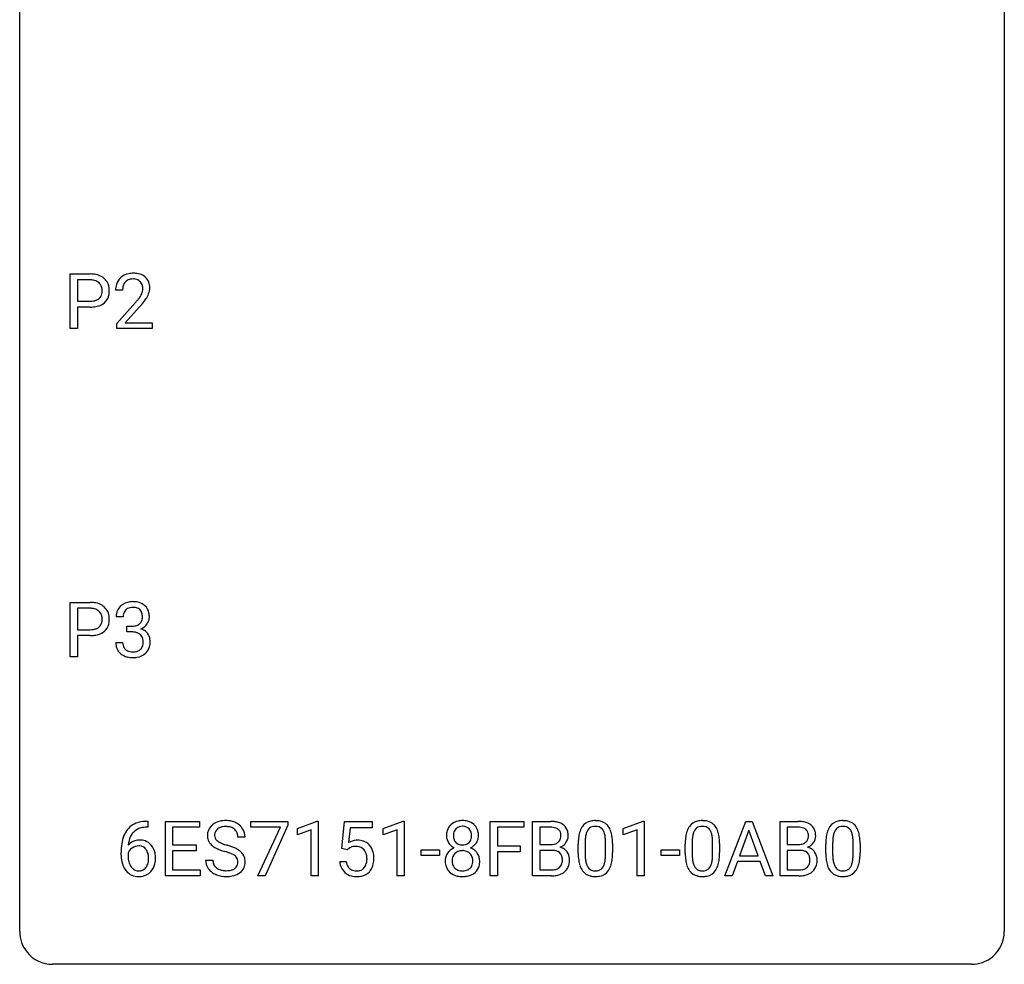
# Model space of a CAD drawing. Extents: x 2.8 to 26.6, y -2.8 to 44.8.
# Drawn here: x 2.8 to 26.6, y -2.8 to 20.1 of the extents above; entities that cross this region are included whole.
import ezdxf

# ---------------------------------------------------------------- set-up
doc = ezdxf.new("R2010")
doc.units = 0
doc.layers.add('DEFAULT_255_1_388', color=255, linetype='CONTINUOUS')
doc.layers.add('DEFAULT_255_2_778', color=255, linetype='CONTINUOUS')

msp = doc.modelspace()

# ---------------------------------------------------------------- linework, layer by layer
at = {"layer": 'DEFAULT_255_1_388'}
for p, q in [((4, 12.589), (4, 13.905)), ((4, 13.905), (4.485, 13.905)), ((4.173, 13.762), (4.173, 13.246)), ((4.495, 13.762), (4.173, 13.762)), ((5.266, 13.517), (5.099, 13.517)), ((4.173, 13.246), (4.485, 13.246)), ((4.483, 13.104), (4.173, 13.104)), ((4.173, 13.104), (4.173, 12.589)), ((5.124, 12.71), (5.579, 13.216)), ((5.678, 13.108), (5.326, 12.726)), ((5.124, 12.589), (5.124, 12.71)), ((5.326, 12.726), (5.986, 12.726)), ((5.986, 12.726), (5.986, 12.589)), ((4.173, 12.589), (4, 12.589)), ((5.986, 12.589), (5.124, 12.589)), ((4, 4.652), (4, 5.967)), ((4, 5.967), (4.485, 5.967)), ((4.173, 5.825), (4.173, 5.309)), ((4.495, 5.825), (4.173, 5.825)), ((5.279, 5.622), (5.111, 5.622)), ((4.173, 5.309), (4.485, 5.309)), ((5.367, 5.255), (5.367, 5.391)), ((5.367, 5.391), (5.493, 5.391)), ((5.493, 5.255), (5.367, 5.255)), ((4.483, 5.167), (4.173, 5.167)), ((4.173, 5.167), (4.173, 4.652)), ((5.1, 4.999), (5.268, 4.999)), ((4.173, 4.652), (4, 4.652)), ((5.877, 0.535), (5.846, 0.535)), ((5.847, 0.677), (5.877, 0.677)), ((5.877, 0.677), (5.877, 0.535)), ((6.304, -0.64), (6.304, 0.676)), ((6.304, 0.676), (7.13, 0.676)), ((7.13, 0.533), (6.477, 0.533)), ((6.477, 0.533), (6.477, 0.11)), ((7.13, 0.676), (7.13, 0.533)), ((8.37, 0.538), (8.37, 0.676)), ((8.37, 0.676), (9.259, 0.676)), ((9.082, 0.538), (8.37, 0.538)), ((8.539, -0.64), (9.082, 0.538)), ((9.259, 0.582), (8.714, -0.64)), ((9.259, 0.676), (9.259, 0.582)), ((9.493, 0.502), (9.972, 0.682)), ((9.493, 0.351), (9.493, 0.502)), ((9.972, 0.682), (9.998, 0.682)), ((9.998, 0.682), (9.998, -0.64)), ((10.565, 0.02), (10.632, 0.676)), ((10.632, 0.676), (11.306, 0.676)), ((10.774, 0.521), (10.734, 0.163)), ((11.306, 0.521), (10.774, 0.521)), ((11.306, 0.676), (11.306, 0.521)), ((11.571, 0.502), (12.05, 0.682)), ((11.571, 0.351), (11.571, 0.502)), ((12.05, 0.682), (12.076, 0.682)), ((12.076, 0.682), (12.076, -0.64)), ((14.159, -0.64), (14.159, 0.676)), ((14.159, 0.676), (14.974, 0.676)), ((14.974, 0.533), (14.333, 0.533)), ((14.333, 0.533), (14.333, 0.083)), ((14.974, 0.676), (14.974, 0.533)), ((15.182, -0.64), (15.182, 0.676)), ((15.182, 0.676), (15.612, 0.676)), ((15.356, 0.533), (15.356, 0.115)), ((15.612, 0.533), (15.356, 0.533)), ((17.374, 0.502), (17.853, 0.682)), ((17.374, 0.351), (17.374, 0.502)), ((17.853, 0.682), (17.879, 0.682)), ((17.879, 0.682), (17.879, -0.64)), ((19.834, -0.64), (20.337, 0.676)), ((20.337, 0.676), (20.489, 0.676)), ((20.489, 0.676), (20.992, -0.64)), ((21.169, -0.64), (21.169, 0.676)), ((21.169, 0.676), (21.599, 0.676)), ((21.343, 0.533), (21.343, 0.115)), ((21.599, 0.533), (21.343, 0.533)), ((8.228, 0.295), (8.054, 0.295)), ((9.83, 0.474), (9.493, 0.351)), ((9.83, -0.64), (9.83, 0.474)), ((11.908, 0.474), (11.571, 0.351)), ((11.908, -0.64), (11.908, 0.474)), ((17.711, 0.474), (17.374, 0.351)), ((17.711, -0.64), (17.711, 0.474)), ((20.413, 0.462), (20.19, -0.154)), ((20.637, -0.154), (20.413, 0.462)), ((6.477, 0.11), (7.047, 0.11)), ((7.047, 0.11), (7.047, -0.032)), ((10.699, -0.015), (10.565, 0.02)), ((10.743, 0.022), (10.699, -0.015)), ((14.333, 0.083), (14.885, 0.083)), ((14.885, 0.083), (14.885, -0.059)), ((15.356, 0.115), (15.618, 0.115)), ((16.285, -0.101), (16.285, 0.122)), ((16.452, 0.163), (16.452, -0.105)), ((16.948, -0.124), (16.948, 0.15)), ((17.116, 0.138), (17.116, -0.079)), ((18.874, -0.101), (18.874, 0.122)), ((19.041, 0.163), (19.041, -0.105)), ((19.537, -0.124), (19.537, 0.15)), ((19.704, 0.138), (19.704, -0.079)), ((21.343, 0.115), (21.605, 0.115)), ((22.272, -0.101), (22.272, 0.122)), ((22.439, 0.163), (22.439, -0.105)), ((22.936, -0.124), (22.936, 0.15)), ((23.103, 0.138), (23.103, -0.079)), ((5.231, -0.139), (5.231, -0.075)), ((5.399, -0.097), (5.399, -0.158)), ((7.047, -0.032), (6.477, -0.032)), ((6.477, -0.032), (6.477, -0.498)), ((12.49, -0.149), (12.49, -0.013)), ((12.49, -0.013), (12.931, -0.013)), ((12.931, -0.149), (12.49, -0.149)), ((12.931, -0.013), (12.931, -0.149)), ((14.885, -0.059), (14.333, -0.059)), ((14.333, -0.059), (14.333, -0.64)), ((15.645, -0.024), (15.356, -0.024)), ((15.356, -0.024), (15.356, -0.498)), ((15.645, -0.024), (15.645, -0.024)), ((18.293, -0.149), (18.293, -0.013)), ((18.293, -0.013), (18.734, -0.013)), ((18.734, -0.149), (18.293, -0.149)), ((18.734, -0.013), (18.734, -0.149)), ((20.19, -0.154), (20.637, -0.154)), ((21.632, -0.024), (21.343, -0.024)), ((21.343, -0.024), (21.343, -0.498)), ((21.632, -0.024), (21.632, -0.024)), ((7.275, -0.258), (7.449, -0.258)), ((10.518, -0.294), (10.676, -0.294)), ((20.137, -0.296), (20.013, -0.64)), ((20.688, -0.296), (20.137, -0.296)), ((20.814, -0.64), (20.688, -0.296)), ((7.139, -0.64), (6.304, -0.64)), ((6.477, -0.498), (7.139, -0.498)), ((7.139, -0.498), (7.139, -0.64)), ((8.714, -0.64), (8.539, -0.64)), ((9.998, -0.64), (9.83, -0.64)), ((12.076, -0.64), (11.908, -0.64)), ((14.333, -0.64), (14.159, -0.64)), ((15.638, -0.64), (15.182, -0.64)), ((15.356, -0.498), (15.642, -0.498)), ((17.879, -0.64), (17.711, -0.64)), ((20.013, -0.64), (19.834, -0.64)), ((20.992, -0.64), (20.814, -0.64)), ((21.625, -0.64), (21.169, -0.64)), ((21.343, -0.498), (21.629, -0.498))]:
    msp.add_line(p, q, dxfattribs=at)
for centre, radius, start, end in [((4.49, 13.223), 0.682, 78.838, 90.3982), ((4.537, 13.451), 0.45, 58.9633, 79.0811), ((4.571, 13.514), 0.378, 48.0195, 58.4476), ((5.486, 13.525), 0.394, 100.787, 133.4382), ((5.525, 13.351), 0.572, 89.6607, 101.3702), ((5.533, 13.358), 0.565, 78.2173, 90.4129), ((5.573, 13.541), 0.378, 55.9269, 78.4888), ((5.595, 13.579), 0.334, 47.9298, 55.4049), ((5.606, 13.59), 0.318, 4.3348, 48.056), ((4.485, 13.284), 0.478, 87.8589, 88.7986), ((4.492, 13.385), 0.378, 75.2763, 88.2916), ((4.525, 13.504), 0.254, 46.8628, 75.6677), ((4.541, 13.523), 0.229, 15.7442, 46.6202), ((4.471, 13.504), 0.301, 359.4673, 15.5931), ((4.581, 13.523), 0.364, 3.3375, 48.1767), ((5.556, 13.522), 0.458, 163.2878, 180.5582), ((5.466, 13.547), 0.364, 133.4541, 162.9471), ((5.617, 13.523), 0.351, 165.9091, 178.8685), ((5.504, 13.553), 0.234, 136.1757, 166.3673), ((5.49, 13.564), 0.216, 129.7286, 135.7539), ((5.499, 13.55), 0.233, 102.1738, 129.2061), ((5.526, 13.434), 0.352, 89.5461, 102.5418), ((5.53, 13.494), 0.291, 82.1602, 90.1506), ((5.545, 13.577), 0.207, 43.4417, 83.1661), ((5.536, 13.569), 0.219, 16.1713, 43.5286), ((5.479, 13.553), 0.278, 359.4863, 15.9343), ((5.483, 13.571), 0.442, 359.9252, 5.5972), ((4.558, 13.469), 0.211, 311.7854, 347.2861), ((4.447, 13.498), 0.326, 346.6892, 0.1057), ((4.355, 13.501), 0.418, 359.6324, 359.9961), ((4.609, 13.459), 0.332, 310.8832, 346.5427), ((4.456, 13.499), 0.49, 346.1879, 0.5059), ((4.442, 13.503), 0.504, 359.9483, 4.6823), ((5.714, 13.517), 0.448, 178.4391, 180.0084), ((5.098, 13.754), 0.715, 323.8963, 328.6419), ((5.328, 13.612), 0.444, 328.8295, 331.7891), ((5.44, 13.554), 0.318, 331.4255, 352.9366), ((5.455, 13.551), 0.302, 353.2258, 0.0166), ((5.226, 13.695), 0.721, 326.9133, 338.3508), ((5.531, 13.578), 0.394, 337.8914, 358.9968), ((4.485, 13.956), 0.851, 269.8968, 275.0193), ((4.488, 13.722), 0.476, 269.6596, 279.4151), ((4.51, 13.707), 0.601, 274.6848, 287.0247), ((4.517, 13.554), 0.305, 279.205, 294.9902), ((4.55, 13.481), 0.226, 295.2887, 311.2913), ((4.574, 13.506), 0.39, 286.6925, 310.2288), ((4.062, 14.558), 2.026, 318.5133, 320.7829), ((4.657, 14.073), 1.259, 320.7373, 323.9739), ((4.346, 14.339), 1.813, 317.2588, 319.9046), ((4.778, 13.983), 1.254, 319.6472, 327.096), ((4.49, 5.286), 0.682, 78.838, 90.3982), ((4.537, 5.513), 0.45, 58.9633, 79.0811), ((5.49, 5.588), 0.396, 96.9874, 131.9691), ((5.515, 5.448), 0.538, 89.8593, 97.7827), ((5.52, 5.418), 0.567, 78.3654, 90.4133), ((5.561, 5.605), 0.376, 56.623, 78.6387), ((4.485, 5.347), 0.478, 87.8589, 88.7986), ((4.492, 5.447), 0.378, 75.2763, 88.2916), ((4.525, 5.566), 0.254, 46.8628, 75.6677), ((4.541, 5.585), 0.229, 15.7442, 46.6202), ((4.571, 5.576), 0.378, 48.0195, 58.4476), ((4.581, 5.586), 0.364, 3.3375, 48.1767), ((5.46, 5.627), 0.349, 155.3484, 180.7484), ((5.455, 5.624), 0.345, 131.5745, 154.4799), ((5.486, 5.637), 0.206, 133.835, 173.5343), ((5.491, 5.631), 0.215, 103.293, 133.562), ((5.514, 5.541), 0.307, 89.5322, 103.5319), ((5.52, 5.51), 0.338, 76.1116, 90.7029), ((5.564, 5.666), 0.177, 13.9578, 77.6714), ((5.585, 5.647), 0.328, 47.0255, 56.0856), ((5.587, 5.652), 0.323, 10.9208, 46.7779), ((4.558, 5.532), 0.211, 311.7854, 347.2861), ((4.471, 5.566), 0.301, 359.4673, 15.5931), ((4.447, 5.56), 0.326, 346.6892, 0.1057), ((4.355, 5.564), 0.418, 359.6324, 359.9961), ((4.456, 5.561), 0.49, 346.1879, 0.5059), ((4.442, 5.566), 0.504, 359.9483, 4.6823), ((5.567, 5.623), 0.289, 172.5097, 180.1361), ((5.546, 5.602), 0.2, 311.7325, 354.2803), ((5.412, 5.622), 0.334, 359.1804, 15.0452), ((5.464, 5.616), 0.282, 353.0942, 0.1175), ((5.567, 5.649), 0.355, 325.2332, 332.8747), ((5.64, 5.615), 0.274, 332.355, 359.718), ((5.434, 5.616), 0.48, 359.6364, 11.6088), ((4.488, 5.784), 0.476, 269.6596, 279.4151), ((4.517, 5.617), 0.305, 279.205, 294.9902), ((4.55, 5.544), 0.226, 295.2887, 311.2913), ((4.574, 5.568), 0.39, 286.6925, 310.2288), ((4.609, 5.521), 0.332, 310.8832, 346.5427), ((5.489, 5.773), 0.382, 270.492, 281.8953), ((5.487, 4.742), 0.513, 84.0196, 89.3326), ((5.505, 4.895), 0.358, 71.9008, 84.3555), ((5.517, 5.649), 0.255, 281.669, 301.2944), ((5.536, 5.614), 0.215, 301.7835, 311.7546), ((5.553, 5.698), 0.402, 292.5422, 293.6931), ((5.597, 4.971), 0.372, 57.6433, 72.8626), ((5.584, 5.637), 0.334, 292.9804, 325.2391), ((5.637, 5.036), 0.296, 36.7247, 57.4701), ((4.485, 6.018), 0.851, 269.8968, 275.0193), ((4.51, 5.77), 0.601, 274.6848, 287.0247), ((5.545, 5.015), 0.232, 49.5091, 72.1833), ((5.566, 5.043), 0.198, 12.9498, 48.7551), ((5.468, 5.018), 0.298, 359.5051, 13.4237), ((5.353, 5.015), 0.414, 357.4755, 0.0225), ((5.636, 5.037), 0.296, 8.0545, 36.3562), ((5.497, 5.014), 0.437, 343.9832, 0.5571), ((5.539, 5.02), 0.395, 359.8317, 8.5873), ((5.545, 4.999), 0.445, 179.976, 183.2331), ((5.428, 4.984), 0.328, 181.8183, 229.6455), ((5.526, 4.996), 0.258, 179.4468, 196.2872), ((5.471, 4.981), 0.201, 196.5661, 227.7059), ((5.489, 5.002), 0.229, 227.7653, 257.8763), ((5.515, 5.108), 0.338, 257.4584, 270.4267), ((5.52, 5.141), 0.37, 269.5965, 280.8788), ((5.546, 5.012), 0.239, 280.6347, 299.8594), ((5.567, 4.971), 0.193, 300.3576, 314.5516), ((5.558, 4.978), 0.204, 315.0731, 345.0429), ((5.454, 5.008), 0.312, 344.5985, 357.9271), ((5.596, 4.987), 0.334, 311.6358, 343.7652), ((5.475, 5.036), 0.398, 229.4224, 256.8555), ((5.513, 5.192), 0.558, 256.6827, 270.4413), ((5.52, 5.197), 0.563, 269.7285, 280.3858), ((5.554, 5.035), 0.398, 279.783, 311.6256), ((5.852, 0.109), 0.596, 141.4299, 157.8541), ((5.78, 0.16), 0.508, 102.8716, 140.8565), ((5.809, 0.135), 0.394, 104.2856, 133.863), ((5.853, -0.115), 0.791, 90.3778, 103.5868), ((5.852, -0.027), 0.562, 90.6001, 104.5147), ((7.631, 0.341), 0.314, 132.4834, 181.0242), ((7.698, 0.278), 0.406, 129.2526, 133.4249), ((7.714, 0.253), 0.436, 101.9879, 128.8742), ((7.676, 0.349), 0.184, 127.7287, 176.7106), ((7.703, 0.316), 0.226, 114.0403, 127.9849), ((7.734, 0.244), 0.305, 99.0696, 113.7659), ((7.759, 0.059), 0.635, 89.5906, 102.3171), ((7.761, 0.081), 0.47, 89.6695, 99.2313), ((7.767, 0.095), 0.599, 77.2359, 90.3249), ((7.764, 0.037), 0.515, 86.2643, 90.0533), ((7.776, 0.172), 0.378, 73.7889, 86.6654), ((7.813, 0.296), 0.249, 48.5927, 74.1243), ((7.79, 0.204), 0.488, 63.838, 77.0809), ((7.832, 0.319), 0.219, 14.9782, 48.2005), ((7.822, 0.262), 0.422, 45.9863, 64.1609), ((7.851, 0.295), 0.377, 32.2748, 45.6545), ((7.859, 0.298), 0.37, 359.6507, 32.613), ((13.417, 0.363), 0.314, 132.2456, 164.5091), ((13.45, 0.327), 0.363, 100.7054, 132.1386), ((13.472, 0.353), 0.203, 135.3052, 168.9884), ((13.469, 0.355), 0.2, 105.9233, 135.1661), ((13.484, 0.172), 0.522, 89.673, 101.2452), ((13.485, 0.298), 0.259, 89.4777, 105.7297), ((13.491, 0.192), 0.502, 76.2877, 90.4586), ((13.487, 0.278), 0.279, 86.9834, 90.0192), ((13.495, 0.347), 0.21, 44.3958, 88.2499), ((13.525, 0.329), 0.361, 47.8241, 76.4266), ((13.497, 0.347), 0.208, 16.3252, 44.7914), ((13.55, 0.358), 0.322, 6.9168, 47.6262), ((15.616, -0.153), 0.829, 82.1256, 90.2933), ((15.612, 0.085), 0.448, 89.8852, 90.0383), ((15.615, -0.003), 0.536, 82.6982, 90.173), ((15.642, 0.201), 0.331, 71.6866, 82.8453), ((15.66, 0.153), 0.52, 69.9044, 82.2858), ((15.684, 0.325), 0.199, 52.8283, 71.985), ((15.715, 0.369), 0.146, 31.8851, 52.1416), ((15.724, 0.326), 0.335, 51.184, 70.0181), ((15.753, 0.368), 0.284, 12.1018, 50.4213), ((16.794, 0.279), 0.492, 148.7922, 164.5682), ((16.687, 0.339), 0.369, 144.5884, 148.1162), ((16.648, 0.366), 0.322, 101.644, 144.5143), ((16.676, 0.364), 0.189, 105.7981, 149.7388), ((16.696, 0.176), 0.518, 89.5283, 102.582), ((16.697, 0.289), 0.267, 89.3804, 105.6764), ((16.705, 0.171), 0.522, 77.0438, 90.5082), ((16.701, 0.26), 0.296, 81.1057, 90.2187), ((16.721, 0.36), 0.195, 30.7408, 82.4658), ((16.75, 0.356), 0.332, 48.2778, 77.4996), ((16.758, 0.371), 0.316, 36.3142, 47.6307), ((16.66, 0.305), 0.434, 18.2931, 35.677), ((19.382, 0.279), 0.492, 148.7922, 164.5682), ((19.275, 0.339), 0.369, 144.5884, 148.1162), ((19.237, 0.366), 0.322, 101.644, 144.5143), ((19.265, 0.364), 0.189, 105.7981, 149.7388), ((19.284, 0.176), 0.518, 89.5283, 102.582), ((19.286, 0.289), 0.267, 89.3804, 105.6764), ((19.293, 0.171), 0.522, 77.0438, 90.5082), ((19.29, 0.26), 0.296, 81.1057, 90.2187), ((19.31, 0.36), 0.195, 30.7408, 82.4658), ((19.339, 0.356), 0.332, 48.2778, 77.4996), ((19.347, 0.371), 0.316, 36.3142, 47.6307), ((19.249, 0.305), 0.434, 18.2931, 35.677), ((21.603, -0.153), 0.829, 82.1256, 90.2933), ((21.599, 0.085), 0.448, 89.8852, 90.0383), ((21.602, -0.003), 0.536, 82.6982, 90.173), ((21.629, 0.201), 0.331, 71.6866, 82.8453), ((21.647, 0.153), 0.52, 69.9044, 82.2858), ((21.671, 0.325), 0.199, 52.8283, 71.985), ((21.702, 0.369), 0.146, 31.8851, 52.1416), ((21.711, 0.326), 0.335, 51.184, 70.0181), ((21.74, 0.368), 0.284, 12.1018, 50.4213), ((22.781, 0.279), 0.492, 148.7922, 164.5682), ((22.674, 0.339), 0.369, 144.5884, 148.1162), ((22.635, 0.366), 0.322, 101.644, 144.5143), ((22.664, 0.364), 0.189, 105.7981, 149.7388), ((22.683, 0.176), 0.518, 89.5283, 102.582), ((22.684, 0.289), 0.267, 89.3804, 105.6764), ((22.692, 0.171), 0.522, 77.0438, 90.5082), ((22.688, 0.26), 0.296, 81.1057, 90.2187), ((22.708, 0.36), 0.195, 30.7408, 82.4658), ((22.737, 0.356), 0.332, 48.2778, 77.4996), ((22.745, 0.371), 0.316, 36.3142, 47.6307), ((22.647, 0.305), 0.434, 18.2931, 35.677), ((6.101, 0.009), 0.864, 157.9802, 171.6247), ((6.013, 0.057), 0.613, 161.2851, 174.2074), ((5.827, 0.123), 0.416, 134.5304, 161.621), ((7.632, 0.332), 0.315, 179.5063, 199.8695), ((7.752, 0.338), 0.26, 175.1781, 180.0581), ((7.657, 0.337), 0.166, 179.6141, 228.1247), ((7.752, 0.298), 0.301, 359.4697, 14.9832), ((13.518, 0.336), 0.419, 164.6186, 180.5293), ((13.471, 0.332), 0.372, 179.9991, 181.1691), ((13.408, 0.327), 0.308, 180.4316, 213.2715), ((13.565, 0.332), 0.298, 168.3802, 180.3602), ((13.539, 0.327), 0.273, 179.5033, 194.9126), ((13.473, 0.31), 0.204, 194.9721, 224.1944), ((13.497, 0.313), 0.209, 316.0414, 351.9161), ((13.444, 0.332), 0.264, 359.479, 16.0678), ((13.414, 0.329), 0.293, 351.1058, 0.1939), ((13.557, 0.33), 0.318, 338.8763, 0.5167), ((13.417, 0.334), 0.458, 359.8416, 7.9697), ((15.681, 0.315), 0.186, 309.5229, 356.951), ((15.683, 0.351), 0.183, 10.9186, 31.3225), ((15.575, 0.328), 0.293, 359.5559, 11.2093), ((15.607, 0.326), 0.261, 355.4699, 0.0499), ((15.775, 0.321), 0.267, 323.4907, 0.8818), ((15.597, 0.329), 0.445, 359.5252, 12.8212), ((17.629, 0.127), 1.344, 173.7674, 180.2316), ((17.121, 0.185), 0.833, 164.3059, 173.9001), ((17.403, 0.168), 0.95, 172.0258, 178.0705), ((17.031, 0.221), 0.575, 163.3765, 172.1411), ((16.796, 0.292), 0.329, 149.4208, 163.6283), ((16.662, 0.321), 0.265, 24.2875, 31.3934), ((16.53, 0.265), 0.409, 12.0807, 23.8171), ((16.22, 0.196), 0.726, 4.8365, 12.2906), ((15.747, 0.154), 1.202, 359.8093, 4.9408), ((16.374, 0.207), 0.736, 8.0247, 18.5606), ((15.906, 0.138), 1.21, 1.1275, 8.1718), ((20.218, 0.127), 1.344, 173.7674, 180.2316), ((19.71, 0.185), 0.833, 164.3059, 173.9001), ((19.991, 0.168), 0.95, 172.0258, 178.0705), ((19.62, 0.221), 0.575, 163.3765, 172.1411), ((19.385, 0.292), 0.329, 149.4208, 163.6283), ((19.251, 0.321), 0.265, 24.2875, 31.3934), ((19.119, 0.265), 0.409, 12.0807, 23.8171), ((18.809, 0.196), 0.726, 4.8365, 12.2906), ((18.335, 0.154), 1.202, 359.8093, 4.9408), ((18.963, 0.207), 0.736, 8.0247, 18.5606), ((18.495, 0.138), 1.21, 1.1275, 8.1718), ((21.668, 0.315), 0.186, 309.5229, 356.951), ((21.67, 0.351), 0.183, 10.9186, 31.3225), ((21.562, 0.328), 0.293, 359.5559, 11.2093), ((21.594, 0.326), 0.261, 355.4699, 0.0499), ((21.762, 0.321), 0.267, 323.4907, 0.8818), ((21.584, 0.329), 0.445, 359.5252, 12.8212), ((23.616, 0.127), 1.344, 173.7674, 180.2316), ((23.108, 0.185), 0.833, 164.3059, 173.9001), ((23.39, 0.168), 0.95, 172.0258, 178.0705), ((23.018, 0.221), 0.575, 163.3765, 172.1411), ((22.783, 0.292), 0.329, 149.4208, 163.6283), ((22.649, 0.321), 0.265, 24.2875, 31.3934), ((22.517, 0.265), 0.409, 12.0807, 23.8171), ((22.207, 0.196), 0.726, 4.8365, 12.2906), ((21.734, 0.154), 1.202, 359.8093, 4.9408), ((22.361, 0.207), 0.736, 8.0247, 18.5606), ((21.893, 0.138), 1.21, 1.1275, 8.1718), ((6.595, -0.068), 1.364, 171.4524, 180.3159), ((5.659, -0.12), 0.341, 95.8332, 138.9954), ((6.172, 0.035), 0.773, 173.7818, 174.9252), ((5.662, -0.2), 0.284, 124.9742, 144.896), ((5.657, -0.183), 0.267, 89.8751, 126.2072), ((5.685, -0.264), 0.487, 89.8756, 97.0541), ((5.658, -0.18), 0.264, 85.015, 90.0508), ((5.665, -0.124), 0.208, 36.825, 85.7417), ((5.69, -0.17), 0.393, 71.6407, 90.6241), ((5.707, -0.108), 0.329, 39.6368, 71.0191), ((5.618, -0.167), 0.271, 32.3029, 38.0821), ((5.635, -0.169), 0.423, 10.6588, 39.9045), ((7.624, 0.334), 0.308, 200.6782, 228.1765), ((7.679, 0.388), 0.385, 227.4063, 229.9877), ((7.767, 0.5), 0.528, 230.4982, 241.8088), ((7.939, 0.815), 0.887, 241.6337, 249.0065), ((7.707, 0.383), 0.233, 226.5785, 230.8792), ((7.76, 0.453), 0.321, 231.4636, 241.9262), ((7.895, 0.701), 0.603, 241.7177, 248.3259), ((8.051, 1.087), 1.02, 248.2007, 252.4528), ((8.186, 1.506), 1.459, 252.3389, 254.347), ((7.338, -1.529), 1.692, 71.0197, 74.4085), ((7.528, -0.979), 1.109, 66.1845, 71.0865), ((7.703, -0.585), 0.678, 59.3537, 66.2693), ((10.942, -0.195), 0.414, 93.7182, 120.2539), ((10.863, -0.136), 0.199, 114.1952, 127.3642), ((10.889, -0.197), 0.265, 98.9836, 113.8906), ((10.912, -0.335), 0.405, 89.6805, 99.1614), ((10.915, -0.26), 0.33, 84.6966, 90.0672), ((10.953, -0.286), 0.506, 89.966, 94.2495), ((10.929, -0.169), 0.237, 41.7851, 85.9892), ((10.958, -0.22), 0.439, 73.8045, 90.5586), ((10.984, -0.123), 0.339, 41.3071, 73.543), ((10.937, -0.164), 0.401, 13.5076, 41.2175), ((13.422, -0.294), 0.357, 115.5538, 145.6416), ((13.429, 0.342), 0.334, 213.3437, 222.6274), ((13.443, 0.357), 0.355, 222.955, 244.137), ((13.46, -0.362), 0.436, 113.2433, 116.2058), ((13.47, 0.307), 0.2, 224.2962, 262.0157), ((13.486, 0.39), 0.284, 261.1246, 270.1963), ((13.489, 0.369), 0.263, 269.4827, 285.0987), ((13.507, 0.304), 0.196, 285.1585, 315.9485), ((13.499, 0.41), 0.416, 296.0928, 297.3613), ((13.529, -0.328), 0.396, 47.9007, 67.1949), ((13.532, 0.355), 0.351, 296.7588, 325.7536), ((13.576, 0.324), 0.298, 325.8415, 338.4794), ((15.62, 0.484), 0.37, 269.6065, 281.4534), ((15.645, 0.366), 0.249, 281.2044, 302.5144), ((15.661, 0.338), 0.217, 303.0211, 309.8379), ((15.687, 0.425), 0.406, 293.1995, 299.1396), ((15.763, -0.26), 0.323, 54.001, 74.9169), ((15.728, 0.357), 0.327, 298.6824, 323.2758), ((15.776, -0.237), 0.297, 36.3579, 53.5293), ((17.745, 0.151), 1.292, 177.8639, 179.5036), ((15.541, 0.123), 1.575, 0.5433, 1.3867), ((20.334, 0.151), 1.292, 177.8639, 179.5036), ((18.13, 0.123), 1.575, 0.5433, 1.3867), ((21.607, 0.484), 0.37, 269.6065, 281.4534), ((21.632, 0.366), 0.249, 281.2044, 302.5144), ((21.648, 0.338), 0.217, 303.0211, 309.8379), ((21.674, 0.425), 0.406, 293.1995, 299.1396), ((21.75, -0.26), 0.323, 54.001, 74.9169), ((21.715, 0.357), 0.327, 298.6824, 323.2758), ((21.763, -0.237), 0.297, 36.3579, 53.5293), ((23.732, 0.151), 1.292, 177.8639, 179.5036), ((21.528, 0.123), 1.575, 0.5433, 1.3867), ((5.967, -0.144), 0.736, 179.6345, 191.7837), ((5.642, -0.184), 0.258, 145.2975, 160.2661), ((5.988, -0.162), 0.589, 179.6512, 190.2856), ((5.583, -0.186), 0.311, 11.0483, 31.8146), ((5.469, -0.225), 0.428, 346.2585, 358.774), ((5.44, -0.216), 0.457, 359.6211, 11.284), ((5.354, -0.219), 0.543, 358.3758, 0.0082), ((5.457, -0.215), 0.606, 347.2486, 0.4371), ((5.461, -0.207), 0.601, 359.6828, 11.1327), ((8.128, 1.302), 1.409, 248.9197, 254.1442), ((7.243, -1.787), 1.805, 71.7184, 73.9261), ((7.445, -1.182), 1.166, 68.006, 71.8055), ((7.639, -0.706), 0.653, 62.2517, 68.1219), ((7.795, -0.413), 0.321, 52.7382, 62.4979), ((7.887, -0.291), 0.168, 16.4721, 52.6262), ((7.803, -0.416), 0.481, 49.1022, 59.3294), ((7.895, -0.311), 0.342, 32.7924, 49.2504), ((7.93, -0.286), 0.299, 31.1212, 32.3977), ((7.922, -0.289), 0.308, 8.1117, 30.7958), ((10.903, -0.191), 0.271, 12.649, 41.6081), ((10.784, -0.219), 0.393, 359.5579, 12.9534), ((10.634, -0.223), 0.544, 356.3547, 0.0507), ((10.753, -0.212), 0.592, 1.133, 13.8831), ((10.737, -0.225), 0.607, 347.8573, 0.4294), ((10.593, -0.22), 0.752, 359.9925, 1.5431), ((13.403, -0.281), 0.335, 145.6796, 180.626), ((13.559, -0.28), 0.323, 171.2646, 180.1864), ((13.468, -0.263), 0.231, 135.34, 172.1044), ((13.463, -0.258), 0.223, 104.8857, 135.2446), ((13.482, -0.333), 0.301, 89.4956, 104.8581), ((13.486, -0.359), 0.328, 82.2613, 90.1434), ((13.502, -0.269), 0.236, 45.303, 83.1921), ((13.508, -0.264), 0.228, 17.2921, 45.4631), ((13.455, -0.278), 0.283, 359.4454, 16.9257), ((13.551, -0.3), 0.361, 35.2364, 47.5511), ((13.58, -0.281), 0.325, 359.276, 35.4014), ((15.65, -0.431), 0.407, 76.5652, 90.7103), ((15.708, -0.222), 0.19, 17.6685, 78.994), ((15.591, -0.257), 0.312, 359.0457, 17.2295), ((15.762, -0.248), 0.315, 4.8189, 36.309), ((15.674, -0.26), 0.403, 359.9373, 5.5201), ((17.797, -0.082), 1.512, 180.7435, 181.1522), ((17.492, -0.093), 1.207, 180.8977, 188.0055), ((17.623, -0.109), 1.171, 179.7996, 185.2461), ((17.168, -0.152), 0.714, 185.1412, 193.0082), ((15.978, -0.126), 0.97, 351.8072, 357.7958), ((15.615, -0.107), 1.334, 357.5871, 359.2682), ((16.26, -0.142), 0.853, 344.4935, 353.9764), ((15.738, -0.084), 1.378, 353.8441, 0.2288), ((20.386, -0.082), 1.512, 180.7435, 181.1522), ((20.081, -0.093), 1.207, 180.8977, 188.0055), ((20.212, -0.109), 1.171, 179.7996, 185.2461), ((19.757, -0.152), 0.714, 185.1412, 193.0082), ((18.567, -0.126), 0.97, 351.8072, 357.7958), ((18.203, -0.107), 1.334, 357.5871, 359.2682), ((18.849, -0.142), 0.853, 344.4935, 353.9764), ((18.327, -0.084), 1.378, 353.8441, 0.2288), ((21.637, -0.431), 0.407, 76.5652, 90.7103), ((21.695, -0.222), 0.19, 17.6685, 78.994), ((21.578, -0.257), 0.312, 359.0457, 17.2295), ((21.749, -0.248), 0.315, 4.8189, 36.309), ((21.661, -0.26), 0.403, 359.9373, 5.5201), ((23.784, -0.082), 1.512, 180.7435, 181.1522), ((23.479, -0.093), 1.207, 180.8977, 188.0055), ((23.61, -0.109), 1.171, 179.7996, 185.2461), ((23.155, -0.152), 0.714, 185.1412, 193.0082), ((21.965, -0.126), 0.97, 351.8072, 357.7958), ((21.602, -0.107), 1.334, 357.5871, 359.2682), ((22.247, -0.142), 0.853, 344.4935, 353.9764), ((21.725, -0.084), 1.378, 353.8441, 0.2288), ((5.749, -0.193), 0.513, 191.4115, 218.6078), ((5.797, -0.198), 0.395, 190.0945, 207.51), ((5.734, -0.228), 0.325, 207.9585, 216.3254), ((5.696, -0.259), 0.275, 215.7661, 232.5457), ((5.668, -0.313), 0.206, 289.1832, 322.9685), ((5.599, -0.258), 0.293, 322.6007, 346.5183), ((5.644, -0.26), 0.413, 318.1409, 347.6118), ((7.622, -0.263), 0.347, 179.2419, 215.2648), ((7.653, -0.241), 0.385, 215.3403, 233.0843), ((7.709, -0.262), 0.259, 179.3356, 199.1046), ((7.671, -0.271), 0.221, 199.883, 232.7061), ((7.724, -0.204), 0.306, 232.3736, 255.5137), ((7.844, -0.275), 0.232, 290.6616, 307.0374), ((7.877, -0.316), 0.179, 306.3942, 355.3032), ((7.836, -0.305), 0.221, 359.4175, 16.1976), ((7.82, -0.308), 0.237, 354.3662, 0.0709), ((7.921, -0.312), 0.311, 307.5917, 336.4314), ((7.901, -0.31), 0.33, 337.4732, 0.7538), ((7.83, -0.304), 0.401, 359.8391, 8.4707), ((11.021, -0.25), 0.505, 184.9244, 194.4976), ((10.882, -0.291), 0.36, 193.7536, 228.5273), ((11.043, -0.246), 0.37, 187.3597, 198.6734), ((10.925, -0.287), 0.245, 198.4454, 217.7945), ((10.892, -0.311), 0.204, 218.2887, 228.5613), ((10.903, -0.296), 0.223, 228.9652, 258.1237), ((10.948, -0.308), 0.212, 286.725, 320.6005), ((10.904, -0.273), 0.267, 320.6712, 344.544), ((10.774, -0.234), 0.403, 344.2414, 356.7358), ((10.934, -0.27), 0.405, 323.6727, 348.1675), ((13.536, -0.285), 0.467, 179.9316, 185.3254), ((13.405, -0.305), 0.335, 184.0105, 228.5071), ((13.54, -0.284), 0.304, 179.5155, 193.6464), ((13.448, -0.307), 0.209, 193.354, 225.8259), ((13.453, -0.299), 0.218, 226.4181, 255.8552), ((13.515, -0.288), 0.23, 281.752, 306.6056), ((13.526, -0.306), 0.209, 307.1346, 314.0278), ((13.522, -0.303), 0.214, 314.2552, 350.1694), ((13.426, -0.283), 0.312, 349.4141, 0.2933), ((13.578, -0.311), 0.324, 310.8497, 342.7449), ((13.496, -0.289), 0.409, 343.1293, 0.5776), ((15.67, -0.243), 0.253, 281.1053, 302.5134), ((15.687, -0.272), 0.219, 303.0365, 311.8818), ((15.695, -0.282), 0.206, 311.9917, 351.7144), ((15.603, -0.263), 0.3, 350.7343, 0.2222), ((15.749, -0.294), 0.324, 311.1786, 344.6888), ((15.638, -0.264), 0.44, 344.7479, 0.5372), ((17.047, -0.157), 0.757, 187.8816, 198.2347), ((16.767, -0.252), 0.462, 197.9695, 215.2623), ((16.871, -0.222), 0.408, 192.7897, 205.2507), ((16.753, -0.275), 0.279, 205.8002, 211.2546), ((16.694, -0.314), 0.208, 210.379, 238.4008), ((16.72, -0.327), 0.193, 287.7958, 329.0809), ((16.613, -0.259), 0.32, 328.6635, 343.3325), ((16.368, -0.183), 0.576, 343.0498, 351.9392), ((16.596, -0.238), 0.503, 329.2804, 344.7473), ((19.635, -0.157), 0.757, 187.8816, 198.2347), ((19.356, -0.252), 0.462, 197.9695, 215.2623), ((19.459, -0.222), 0.408, 192.7897, 205.2507), ((19.342, -0.275), 0.279, 205.8002, 211.2546), ((19.283, -0.314), 0.208, 210.379, 238.4008), ((19.309, -0.327), 0.193, 287.7958, 329.0809), ((19.201, -0.259), 0.32, 328.6635, 343.3325), ((18.957, -0.183), 0.576, 343.0498, 351.9392), ((19.185, -0.238), 0.503, 329.2804, 344.7473), ((21.658, -0.243), 0.253, 281.1053, 302.5134), ((21.674, -0.272), 0.219, 303.0365, 311.8818), ((21.682, -0.282), 0.206, 311.9917, 351.7144), ((21.59, -0.263), 0.3, 350.7343, 0.2222), ((21.736, -0.294), 0.324, 311.1786, 344.6888), ((21.625, -0.264), 0.44, 344.7479, 0.5372), ((23.034, -0.157), 0.757, 187.8816, 198.2347), ((22.754, -0.252), 0.462, 197.9695, 215.2623), ((22.858, -0.222), 0.408, 192.7897, 205.2507), ((22.74, -0.275), 0.279, 205.8002, 211.2546), ((22.681, -0.314), 0.208, 210.379, 238.4008), ((22.707, -0.327), 0.193, 287.7958, 329.0809), ((22.6, -0.259), 0.32, 328.6635, 343.3325), ((22.355, -0.183), 0.576, 343.0498, 351.9392), ((22.583, -0.238), 0.503, 329.2804, 344.7473), ((5.65, -0.276), 0.384, 218.1666, 245.878), ((5.65, -0.26), 0.398, 246.9139, 270.7437), ((5.652, -0.314), 0.205, 232.8006, 270.6605), ((5.658, -0.273), 0.246, 269.3551, 288.4746), ((5.656, -0.144), 0.514, 269.8873, 276.7916), ((5.681, -0.29), 0.366, 275.6342, 317.8247), ((7.715, -0.157), 0.49, 233.1672, 246.4952), ((7.762, -0.058), 0.599, 246.138, 248.0541), ((7.768, -0.036), 0.622, 248.2707, 270.4055), ((7.763, -0.064), 0.451, 255.2448, 267.5318), ((7.772, 0.074), 0.59, 267.1565, 270.0295), ((7.776, 0.024), 0.54, 269.7, 278.1662), ((7.773, 0.193), 0.851, 269.9709, 272.8181), ((7.787, -0.009), 0.648, 272.4385, 284.6465), ((7.804, -0.17), 0.344, 278.0229, 290.6255), ((7.843, -0.214), 0.436, 284.3734, 307.1426), ((7.87, -0.255), 0.387, 307.6561, 308.4562), ((10.89, -0.278), 0.376, 228.9024, 256.3313), ((10.924, -0.143), 0.515, 256.2426, 270.4486), ((10.926, -0.197), 0.325, 257.7261, 270.4014), ((10.931, -0.247), 0.274, 269.4204, 286.421), ((10.932, -0.119), 0.539, 269.5771, 282.4215), ((10.974, -0.294), 0.359, 281.8396, 316.5458), ((10.967, -0.29), 0.367, 316.8172, 323.1487), ((13.44, -0.263), 0.39, 228.7554, 257.8485), ((13.483, -0.083), 0.575, 257.4586, 270.4286), ((13.482, -0.194), 0.328, 255.4654, 268.7987), ((13.487, -0.1), 0.422, 268.3449, 270.0095), ((13.489, -0.176), 0.345, 269.576, 282.082), ((13.491, -0.083), 0.575, 269.6192, 281.979), ((13.531, -0.258), 0.396, 281.5473, 310.917), ((15.639, 0.143), 0.783, 269.9235, 274.4459), ((15.645, -0.12), 0.378, 269.6057, 281.3741), ((15.659, -0.068), 0.571, 274.1044, 286.407), ((15.716, -0.254), 0.377, 286.0418, 310.8441), ((16.652, -0.329), 0.323, 215.8618, 257.2788), ((16.697, -0.155), 0.503, 256.6229, 270.5105), ((16.692, -0.309), 0.212, 239.6522, 265.9794), ((16.702, -0.233), 0.288, 265.1324, 270.0603), ((16.705, -0.27), 0.251, 269.3314, 287.218), ((16.705, -0.141), 0.517, 269.5979, 281.6733), ((16.751, -0.329), 0.324, 280.5802, 324.9173), ((16.708, -0.299), 0.375, 324.9361, 328.6153), ((19.241, -0.329), 0.323, 215.8618, 257.2788), ((19.286, -0.155), 0.503, 256.6229, 270.5105), ((19.281, -0.309), 0.212, 239.6522, 265.9794), ((19.29, -0.233), 0.288, 265.1324, 270.0603), ((19.293, -0.27), 0.251, 269.3314, 287.218), ((19.294, -0.141), 0.517, 269.5979, 281.6733), ((19.339, -0.329), 0.324, 280.5802, 324.9173), ((19.297, -0.299), 0.375, 324.9361, 328.6153), ((21.626, 0.143), 0.783, 269.9235, 274.4459), ((21.632, -0.12), 0.378, 269.6057, 281.3741), ((21.646, -0.068), 0.571, 274.1044, 286.407), ((21.703, -0.254), 0.377, 286.0418, 310.8441), ((22.639, -0.329), 0.323, 215.8618, 257.2788), ((22.684, -0.155), 0.503, 256.6229, 270.5105), ((22.679, -0.309), 0.212, 239.6522, 265.9794), ((22.689, -0.233), 0.288, 265.1324, 270.0603), ((22.692, -0.27), 0.251, 269.3314, 287.218), ((22.692, -0.141), 0.517, 269.5979, 281.6733), ((22.738, -0.329), 0.324, 280.5802, 324.9173), ((22.695, -0.299), 0.375, 324.9361, 328.6153)]:
    msp.add_arc(centre, radius, start, end, dxfattribs=at)
at = {"layer": 'DEFAULT_255_2_778'}
for p, q in [((2.778, -1.984), (2.778, 44.053)), ((26.591, 44.053), (26.591, -1.984)), ((25.797, -2.778), (3.572, -2.778))]:
    msp.add_line(p, q, dxfattribs=at)
for centre, start, end in [((3.57, -1.986), 179.8524, 219.1642), ((25.799, -1.986), 309.4762, 0.1483), ((3.57, -1.987), 219.1282, 270.1454), ((25.799, -1.987), 269.8517, 309.5112)]:
    msp.add_arc(centre, 0.791, start, end, dxfattribs=at)

doc.saveas('drawing.dxf')
